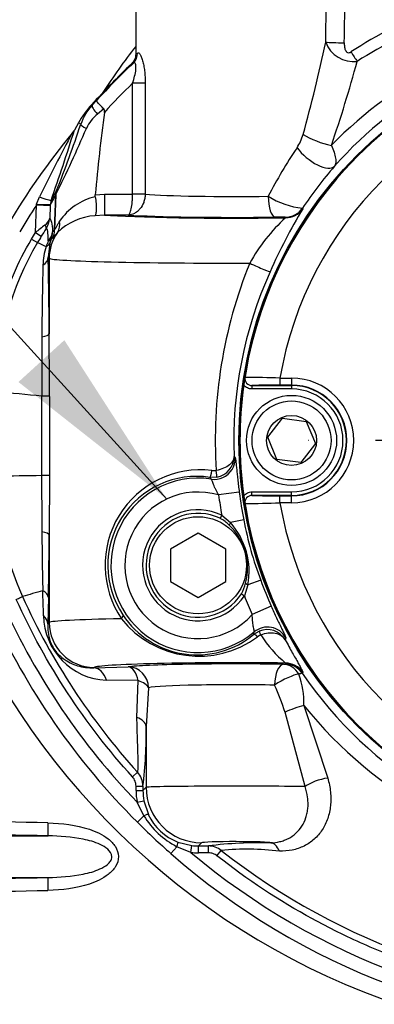
# Paper-space layout 'Sheet1' of a CAD drawing. Units: millimetres. Extents: x 0 to 594, y 0 to 420.
# Drawn here: x 141 to 149, y 320 to 344 of the extents above; entities that cross this region are included whole.
import ezdxf
from ezdxf.lldxf.tags import DXFTag

# ---------------------------------------------------------------- set-up
doc = ezdxf.new("R2010")
doc.units = ezdxf.units.MM
for name, color, linetype in [('Default', 7, 'Continuous'), ('II2-01-STD', 7, 'Continuous'), ('II2-02B3B4_F14-S', 7, 'Continuous'), ('II2-04CAP-STD', 7, 'Continuous'), ('II2-04SHW-STD', 7, 'Continuous'), ('TSH-1', 7, 'Continuous')]:
    doc.layers.add(name, color=color, linetype=linetype)
tags = doc.linetypes.add('CENTER2', pattern=[28.575, 19.05, -3.175, 3.175, -3.175]).pattern_tags.tags
tags[10:11] = [DXFTag(74, 4), DXFTag(75, 0), DXFTag(340, '0'), DXFTag(46, 0.0), DXFTag(50, 0.0), DXFTag(44, 0.0), DXFTag(45, 0.0)]
tags[8:9] = [DXFTag(74, 4), DXFTag(75, 0), DXFTag(340, '0'), DXFTag(46, 0.0), DXFTag(50, 0.0), DXFTag(44, 0.0), DXFTag(45, 0.0)]
tags[6:7] = [DXFTag(74, 4), DXFTag(75, 0), DXFTag(340, '0'), DXFTag(46, 0.0), DXFTag(50, 0.0), DXFTag(44, 0.0), DXFTag(45, 0.0)]
tags[4:5] = [DXFTag(74, 4), DXFTag(75, 0), DXFTag(340, '0'), DXFTag(46, 0.0), DXFTag(50, 0.0), DXFTag(44, 0.0), DXFTag(45, 0.0)]

# ---------------------------------------------------------------- blocks, each defined once
blk = doc.blocks.new('SE9')
at = {"layer": 'II2-01-STD', "color": 7, "linetype": 'Continuous'}
for p, q in [((135.786, 324.085), (141.355, 324.085)), ((135.786, 323.086), (141.355, 323.086))]:
    blk.add_line(p, q, dxfattribs=at)
for centre, radius, start, end in [((155.509, 336.903), 17.818, 206.0587, 254.4354), ((131.537, -125.968), 450.472, 88.75169, 89.28223), ((131.576, -114.558), 438.752, 88.72293, 89.26723), ((131.576, 761.729), 438.752, 270.73277, 271.27707), ((131.537, 773.139), 450.472, 270.71777, 271.24831)]:
    blk.add_arc(centre, radius, start, end, dxfattribs=at)
for centre, major_axis, start_param, end_param in [((141.363, 324.417), (-0.007, -0.333), 4.773559, 6.236455), ((141.363, 322.753), (-0.007, 0.333), 0.04673, 1.509627)]:
    blk.add_ellipse(centre, major_axis=major_axis, ratio=0.033619, start_param=start_param, end_param=end_param, dxfattribs=at)
for points, knots in [([(141.351, 324.397), (141.69, 324.39), (142.025, 324.352), (142.509, 324.189), (142.664, 324.119), (142.866, 323.962), (142.928, 323.9), (143.019, 323.757), (143.048, 323.673), (143.049, 323.501), (143.02, 323.417), (142.93, 323.273), (142.869, 323.211), (142.668, 323.054), (142.511, 322.982), (142.029, 322.82), (141.691, 322.781), (141.351, 322.773)], [0, 0, 0, 0, 0.25, 0.25, 0.375, 0.375, 0.4375, 0.4375, 0.5, 0.5, 0.5625, 0.5625, 0.625, 0.625, 0.75, 0.75, 1, 1, 1, 1]), ([(141.355, 323.086), (141.637, 323.09), (141.919, 323.11), (142.336, 323.194), (142.473, 323.231), (142.667, 323.319), (142.73, 323.353), (142.812, 323.423), (142.837, 323.449), (142.875, 323.51), (142.888, 323.545), (142.89, 323.656), (142.843, 323.72), (142.734, 323.815), (142.671, 323.85), (142.476, 323.939), (142.338, 323.976), (141.921, 324.061), (141.637, 324.081), (141.355, 324.085)], [0, 0, 0, 0, 0.25, 0.25, 0.375, 0.375, 0.4375, 0.4375, 0.46875, 0.46875, 0.5, 0.5, 0.5625, 0.5625, 0.625, 0.625, 0.75, 0.75, 1, 1, 1, 1])]:
    blk.add_open_spline(points, degree=3, knots=knots, dxfattribs=at)
at = {"layer": 'II2-02B3B4_F14-S', "color": 7, "linetype": 'Continuous'}
blk.add_arc((155.629, 333.585), 15.417, 142.1098, 147.1597, dxfattribs=at)
at = {"layer": 'II2-04CAP-STD', "color": 7, "linetype": 'Continuous'}
for p, q in [((146.932, 335.082), (147.212, 335.082)), ((146.932, 335.082), (146.932, 334.916)), ((147.212, 335.082), (147.212, 334.916)), ((146.26, 334.905), (147.212, 334.905)), ((146.26, 334.905), (146.26, 334.822)), ((147.212, 334.822), (146.26, 334.822)), ((147.212, 334.916), (146.932, 334.916)), ((147.212, 334.905), (147.212, 334.916)), ((147.212, 334.905), (147.212, 334.822)), ((146.64, 333.66), (146.991, 334.119)), ((146.991, 334.119), (147.564, 334.043)), ((147.564, 334.043), (147.785, 333.51)), ((146.861, 333.127), (146.64, 333.66)), ((147.785, 333.51), (147.433, 333.052)), ((147.433, 333.052), (146.861, 333.127)), ((146.26, 332.348), (147.212, 332.348)), ((146.26, 332.265), (146.26, 332.348)), ((147.212, 332.265), (146.26, 332.265)), ((146.932, 332.255), (147.212, 332.255)), ((146.932, 332.088), (146.932, 332.255)), ((147.212, 332.265), (147.212, 332.348)), ((147.212, 332.265), (147.212, 332.255)), ((147.212, 332.088), (147.212, 332.255)), ((147.212, 332.088), (146.932, 332.088))]:
    blk.add_line(p, q, dxfattribs=at)
for centre, radius in [((155.629, 333.585), 9.662), ((147.212, 333.585), 1.083), ((147.212, 333.585), 0.95), ((147.212, 333.585), 0.602)]:
    blk.add_circle(centre, radius, dxfattribs=at)
for centre, radius, start, end in [((155.629, 333.585), 9.658, 99.6735, 170.3265), ((155.629, 333.585), 8.824, 99.7678, 170.2322), ((157.956, 333.215), 12.014, 170.4489, 171.8566), ((147.766, 334.93), 1.68, 170.4713, 174.2655), ((146.258, 335.072), 0.167, 171.1075, 270.4671), ((146.198, 317.964), 17.134, 87.5437, 90.3487), ((147.212, 333.585), 1.497, 270, 90), ((155.629, 333.585), 9.658, 172.0776, 187.9224), ((146.791, 322.103), 12.813, 89.3695, 92.378), ((147.212, 333.585), 1.33, 270, 90), ((147.212, 333.585), 1.32, 270, 90), ((147.212, 333.585), 1.237, 270, 90), ((158.405, 334.026), 12.468, 188.1691, 189.5254), ((146.258, 332.098), 0.167, 89.5329, 188.8925), ((146.791, 345.059), 12.805, 267.6211, 270.6315), ((146.198, 349.196), 17.124, 269.6505, 272.4571), ((147.766, 332.241), 1.68, 185.7345, 189.5287), ((155.629, 333.585), 9.658, 189.6735, 260.3265), ((155.629, 333.585), 8.824, 189.7678, 260.2322)]:
    blk.add_arc(centre, radius, start, end, dxfattribs=at)
for points, knots in [([(146.26, 334.822), (146.241, 334.822), (146.222, 334.824), (146.186, 334.832), (146.168, 334.839), (146.117, 334.863), (146.087, 334.887), (146.063, 334.916)], [0, 0, 0, 0, 0.25, 0.25, 0.5, 0.5, 1, 1, 1, 1]), ([(146.063, 332.254), (146.087, 332.284), (146.117, 332.307), (146.185, 332.34), (146.222, 332.348), (146.26, 332.348)], [0, 0, 0, 0, 0.5, 0.5, 1, 1, 1, 1])]:
    blk.add_open_spline(points, degree=3, knots=knots, dxfattribs=at)
at = {"layer": 'II2-04SHW-STD', "color": 7, "linetype": 'Continuous'}
for p, q in [((143.462, 347.419), (143.462, 342.871)), ((143.462, 342.871), (143.506, 342.893)), ((143.408, 342.651), (143.358, 342.629)), ((143.389, 339.504), (143.389, 342.171)), ((143.691, 342.171), (143.389, 342.171)), ((143.691, 342.171), (143.691, 339.504)), ((142.4, 341.647), (142.415, 341.638)), ((142.415, 341.638), (142.517, 341.749)), ((142.693, 341.553), (142.541, 341.426)), ((142.085, 341.213), (141.988, 341.041)), ((142.14, 341.18), (142.085, 341.213)), ((141.54, 339.487), (141.406, 339.251)), ((141.425, 339.352), (141.557, 339.584)), ((141.511, 338.642), (141.54, 339.487)), ((141.542, 339.491), (141.513, 338.643)), ((141.542, 339.491), (141.54, 339.487)), ((141.557, 339.584), (141.56, 339.588)), ((142.49, 339.487), (142.71, 339.501)), ((142.491, 339.44), (142.49, 339.487)), ((142.71, 339.501), (143.389, 339.501)), ((142.71, 339.501), (142.71, 339.001)), ((143.389, 339.501), (143.389, 339.504)), ((143.691, 339.504), (143.389, 339.504)), ((143.69, 339.494), (143.389, 339.501)), ((143.691, 339.504), (143.69, 339.494)), ((141.05, 338.578), (141.073, 339.237)), ((141.073, 339.237), (141.079, 339.258)), ((141.405, 339.225), (141.073, 339.237)), ((141.079, 339.258), (141.149, 339.435)), ((141.405, 339.225), (141.394, 338.922)), ((141.406, 339.251), (141.405, 339.225)), ((141.425, 339.352), (141.406, 339.251)), ((142.71, 339.001), (142.483, 338.983)), ((143.285, 339.001), (142.71, 339.001)), ((147.474, 339.164), (147.481, 339.151)), ((147.068, 338.934), (147.061, 338.946)), ((140.957, 338.424), (141.05, 338.578)), ((141.05, 338.578), (141.192, 338.492)), ((141.511, 338.642), (141.513, 338.643)), ((140.957, 338.424), (141.1, 338.339)), ((141.395, 338.325), (141.356, 337.985)), ((141.427, 338.42), (141.395, 338.325)), ((141.465, 338.446), (141.464, 338.446)), ((141.382, 337.959), (141.356, 337.985)), ((141.382, 337.959), (141.382, 336.146)), ((141.201, 332.748), (141.201, 334.648)), ((141.201, 334.648), (141.201, 334.648)), ((145.828, 333.199), (145.855, 333.171)), ((145.294, 332.862), (145.4, 332.865)), ((141.201, 332.748), (141.201, 332.748)), ((141.387, 332.75), (141.382, 331.317)), ((145.414, 332.702), (145.25, 332.697)), ((145.28, 332.656), (145.25, 332.697)), ((145.954, 332.339), (145.458, 332.275)), ((145.533, 331.79), (145.496, 331.714)), ((145.533, 331.79), (145.741, 331.613)), ((146.063, 331.677), (145.741, 331.613)), ((145.741, 331.613), (145.714, 331.547)), ((141.382, 331.317), (141.382, 329.212)), ((144.962, 331.355), (144.296, 330.97)), ((145.629, 330.97), (144.962, 331.355)), ((144.296, 330.97), (144.296, 330.2)), ((145.629, 330.2), (145.629, 330.97)), ((144.296, 330.2), (144.962, 329.815)), ((144.962, 329.815), (145.629, 330.2)), ((146.163, 330.114), (146.077, 329.854)), ((146.105, 330.157), (146.163, 330.114)), ((146.47, 330.227), (146.163, 330.114)), ((141.363, 329.809), (141.347, 329.177)), ((146.006, 329.901), (146.077, 329.854)), ((146.723, 329.605), (146.267, 329.402)), ((141.347, 329.177), (141.382, 329.212)), ((146.308, 328.927), (146.431, 329.001)), ((146.308, 328.927), (146.312, 328.984)), ((146.474, 328.911), (146.395, 328.868)), ((147.072, 328.844), (147.061, 328.794)), ((142.459, 328.124), (143.283, 328.144)), ((142.464, 328.129), (142.459, 328.124)), ((147.055, 328.212), (147.068, 328.237)), ((147.481, 328.019), (147.467, 327.995)), ((143.523, 327.814), (142.756, 327.824)), ((143.491, 326.93), (143.523, 327.814)), ((143.769, 327.645), (143.714, 326.712)), ((147.509, 327.215), (148.081, 325.473)), ((147.537, 325.269), (147.055, 327.053)), ((143.714, 326.712), (143.714, 325.251)), ((143.385, 325.502), (143.509, 325.614)), ((143.471, 325.175), (143.471, 325.278)), ((143.471, 325.278), (143.638, 325.278)), ((143.638, 325.278), (143.638, 325.175)), ((143.471, 325.175), (143.638, 325.175)), ((143.638, 325.175), (143.714, 325.251)), ((143.498, 324.894), (143.662, 324.925)), ((143.657, 324.569), (143.498, 324.894)), ((143.662, 324.925), (143.767, 324.6)), ((143.657, 324.569), (143.502, 324.414)), ((144.478, 323.936), (144.81, 323.853)), ((144.79, 323.687), (144.81, 323.853)), ((145.046, 323.918), (144.971, 323.843)), ((144.455, 323.824), (144.31, 323.659)), ((144.79, 323.687), (144.455, 323.824)), ((144.971, 323.843), (145.212, 323.843)), ((144.971, 323.676), (144.971, 323.843)), ((145.212, 323.676), (144.971, 323.676)), ((145.212, 323.676), (145.212, 323.843)), ((145.418, 323.605), (145.521, 323.736))]:
    blk.add_line(p, q, dxfattribs=at)
for centre, radius in [((155.629, 333.585), 9.684), ((144.962, 330.585), 1.167)]:
    blk.add_circle(centre, radius, dxfattribs=at)
for centre, radius, start, end in [((155.997, 331.486), 13.595, 113.2731, 122.7536), ((155.666, 333.29), 10.524, 98.7082, 135.4332), ((156.008, 331.289), 13.496, 112.9813, 122.335), ((155.626, 333.613), 9.876, 98.6679, 138.3618), ((114.894, 350.122), 33.865, 344.2591, 348.1265), ((148.696, 343.389), 0.702, 199.4508, 277.6479), ((155.629, 329.694), 17.829, 133.4916, 137.9038), ((155.629, 329.694), 17.811, 133.3267, 137.4038), ((118.402, 350.935), 31.486, 340.9822, 344.8244), ((155.629, 329.694), 17.478, 134.4533, 137.6577), ((144.251, 339.973), 2.496, 137.8901, 150.2142), ((143.393, 340.741), 1.328, 137.4994, 160.6959), ((143.16, 340.674), 0.974, 129.4415, 155.159), ((112.303, 351.16), 31.462, 338.4194, 341.5059), ((155.629, 329.694), 17.738, 140.5285, 149.2475), ((185.606, 317.601), 49.53, 151.8454, 153.8435), ((90.7, 357.188), 53.77, 340.6278, 342.5249), ((112.824, 353.694), 32.039, 333.6849, 336.8204), ((141.205, 341.561), 0.939, 320.8923, 326.4137), ((146.413, 341.234), 1.116, 326.4772, 344.4536), ((156.972, 334.116), 11.618, 145.9672, 152.6656), ((156.429, 333.128), 10.8, 139.2707, 146.019), ((155.629, 329.694), 17.405, 146.7528, 149.2475), ((142.802, 338.068), 1.407, 102.7848, 146.2187), ((147.695, 341.121), 1.969, 238.0056, 263.5623), ((158.567, 332.458), 12.95, 148.8774, 156.4247), ((145.014, 333.812), 6.199, 127.0429, 129.7513), ((141.134, 338.985), 0.268, 302.9586, 346.3379), ((140.871, 338.965), 0.524, 326.5106, 355.2608), ((142.574, 337.563), 1.423, 93.6383, 134.3393), ((149.832, 335.862), 4.132, 131.9819, 151.3384), ((146.892, 336.564), 2.388, 85.9452, 91.9564), ((145.674, 335.774), 5.242, 146.3894, 148.7736), ((147.129, 334.752), 7.015, 149.2455, 180.0136), ((155.471, 329.789), 16.722, 148.6401, 149.249), ((146.704, 350.219), 13.135, 244.7477, 245.7479), ((142.878, 337.721), 1.654, 156.7155, 161.5979), ((141.247, 338.394), 0.163, 291.9564, 334.6495), ((142.81, 337.757), 1.579, 162.0429, 178.7041), ((41.539, 335.657), 99.844, 0.28025, 1.33559), ((156.705, 333.588), 11.329, 157.9355, 183.6601), ((249.087, 335.155), 107.888, 178.59918, 179.51101), ((155.638, 333.582), 9.817, 155.6013, 182.2388), ((293.025, 335.103), 151.824, 179.63298, 180.17194), ((-63.306, 334.619), 204.693, 0.00706, 0.4273), ((137.452, 300.797), 34.057, 83.6794, 85.5171), ((141.215, 329.828), 4.82, 87.955, 90.1686), ((145.323, 333.199), 0.506, 280.3977, 359.9679), ((145.02, 330.585), 2.294, 83.1456, 214.0144), ((136.857, 565.211), 232.503, 270.80263, 271.07052), ((147.129, 332.73), 7.015, 179.9962, 204.3916), ((295.559, 332.553), 154.359, 179.92763, 180.43295), ((141.215, 343.152), 10.404, 269.9209, 270.9488), ((144.928, 330.586), 2.136, 81.3423, 213.9199), ((144.962, 330.585), 2.095, 81.2801, 310.1372), ((144.962, 330.585), 1.761, 73.6397, 317.7776), ((155.629, 333.585), 10.255, 187.3389, 190.0805), ((155.629, 333.585), 9.755, 187.3389, 191.2789), ((144.962, 330.585), 1.333, 64.6696, 326.7477), ((144.962, 330.585), 1.249, 64.6696, 326.7477), ((145.101, 330.972), 0.84, 43.1236, 61.9085), ((154.386, 333.236), 8.468, 190.6043, 200.813), ((144.738, 330.522), 1.415, 345.019, 46.3983), ((144.41, 330.43), 1.781, 349.7767, 41.6406), ((252.439, 332.421), 111.239, 180.53238, 181.25972), ((25.036, 331.991), 116.348, 358.92529, 359.66819), ((145.282, 330.327), 0.841, 329.5115, 348.2909), ((155.629, 333.585), 9.755, 200.1384, 204.0784), ((146.42, 311.256), 19.426, 105.5053, 107.002), ((155.629, 336.585), 16.349, 204.3949, 222.1526), ((-333.546, 313.739), 475.05, 1.88649, 1.9586), ((155.629, 333.585), 10.255, 201.3368, 204.0784), ((155.629, 336.585), 16.848, 204.3958, 223.9428), ((155.629, 336.585), 17.181, 204.3958, 225.1052), ((142.819, 329.396), 1.572, 180.6651, 267.6978), ((144.981, 330.781), 2.379, 218.4587, 306.4697), ((144.94, 330.568), 2.136, 213.3534, 309.8197), ((146.628, 328.538), 0.504, 30.6335, 113.0115), ((148.91, 330.456), 2.884, 212.3858, 230.3082), ((148.004, 326.245), 1.83, 107.0496, 109.7454), ((145.665, 327.299), 1.845, 357.3992, 21.2282), ((155.627, 333.566), 9.88, 214.3232, 263.4793), ((142.265, 325.593), 5.008, 16.9436, 24.9733), ((155.658, 333.809), 10.482, 218.9775, 263.4439), ((133.892, 326.511), 9.823, 352.791, 1.1728), ((143.138, 325.278), 0.5, 0.0285, 42.1651), ((145.427, 325.664), 2.081, 211.7398, 242.1468), ((144.954, 325.158), 1.312, 205.1581, 248.7237), ((154.963, 335.873), 16.206, 224.9942, 228.9041), ((146.473, 313.718), 10.203, 88.6573, 97.0986), ((155.629, 336.585), 17.181, 228.7932, 270), ((155.629, 336.585), 16.848, 229.9576, 270), ((145.212, 323.343), 0.5, 51.7896, 89.9707), ((146.135, 317.186), 6.578, 83.1624, 95.3571), ((155.63, 336.586), 16.35, 231.8098, 269.9947)]:
    blk.add_arc(centre, radius, start, end, dxfattribs=at)
for centre, major_axis, ratio, start_param, end_param in [((145.879, 380.925), (0, -83.522), 0.034921, 1.101314, 1.135144), ((145.879, 380.942), (0, -83.522), 0.028934, 1.101314, 1.12974), ((148.48, 343.155), (0.5, -0.009), 0.034894, 3.611384, 4.713007), ((143.179, 342.893), (0.19, -0.274), 0.973243, 0.152474, 0.97571), ((148.642, 342.937), (0.27, -0.421), 0.018883, -1.541437, -0.963321), ((142.662, 341.415), (-0.245, 0.226), 0.228045, 0.035852, 1.27743), ((142.455, 341.072), (-0.315, 0.11), 0.169612, 0.03542, 1.025721), ((147.933, 340.935), (0.629, -0.221), 0.283567, 4.032722, 5.19462), ((147.748, 340.618), (0.505, -0.435), 0.445433, 4.235267, 6.244195), ((141.872, 339.475), (-0.29, 0.165), 0.982732, 0.189749, 0.490457), ((141.875, 339.479), (-0.275, 0.189), 0.991508, 0.271685, 0.569976), ((145.879, 339.547), (-2.417, 0), 0.042146, 0.438125, 1.896042), ((141.074, 339.262), (0.333, -0.011), 0.010248, 4.729196, 6.195914), ((141.11, 339.46), (0.315, -0.108), 0.036297, 4.847037, 6.248256), ((146.811, 339.451), (-0.006, 0.5), 0.319522, 1.567034, 3.104754), ((145.879, 339.045), (-3.417, 0), 0.034921, 0.383395, 1.926257), ((145.879, 339.047), (2.917, 0), 0.034921, 3.616373, 5.037635), ((147.061, 339.446), (0.442, 0.233), 0.999222, 4.227286, 5.197492), ((147.068, 339.433), (0.442, 0.233), 0.999221, 4.226964, 5.197814), ((141.168, 338.764), (0.138, -0.093), 0.430596, 0.075604, 0.966781), ((141.17, 338.868), (0.388, -0.316), 0.826339, 0.086389, 0.739818), ((140.966, 338.614), (0.498, 0.043), 0.80837, 5.546683, 6.134585), ((142.464, 337.959), (-0.766, -0.766), 0.998783, 4.885078, 5.497178), ((140.966, 338.614), (0.366, -0.34), 0.99118, 0.35206, 0.71773), ((143.931, 336.973), (-2.559, 1.499), 0.485967, -0.151556, -0.107476), ((141.013, 338.66), (0.336, -0.37), 0.992636, 0.393724, 0.803067), ((141.014, 338.661), (0.24, -0.439), 0.996859, 0.627329, 1.036551), ((140.966, 338.614), (0.464, -0.186), 0.357268, 5.846041, 6.234239), ((143.433, 336.99), (-2.1, 1.328), 0.386191, -0.185623, -0.141544), ((140.856, 337.985), (0.5, 0.013), 0.602215, 5.54751, 6.239456), ((145.879, 337.963), (4.5, 0), 0.026514, 3.176499, 4.785155), ((146.242, 337.844), (0.456, -0.206), 0.030034, 4.646102, 6.248263), ((140.882, 336.146), (0.5, 0.003), 0.188628, 5.409912, 6.24764), ((145.356, 333.15), (0.372, 0.334), 0.998492, 4.396151, 5.594336), ((145.272, 332.862), (-0.023, -0.165), 0.128811, 0.0352, 1.588911), ((145.382, 332.865), (0.031, -0.164), 0.104659, 0.046721, 1.550754), ((145.356, 333.15), (0.372, 0.334), 0.998492, 3.830442, 4.396151), ((140.882, 331.317), (0.5, -0.003), 0.187822, 0.035539, 0.870027), ((140.847, 329.177), (0.5, -0.017), 0.689933, 0.048231, 0.667102), ((145.879, 329.208), (-4.5, 0), 0.026514, -0.91045, -0.034907), ((143.016, 329.302), (0.138, 0.094), 0.40079, 5.243894, 6.245083), ((142.464, 329.212), (-0.766, 0.766), 0.998783, 0.786007, 2.355586), ((146.635, 328.602), (-0.492, 0.091), 0.998492, 3.830442, 5.594336), ((146.413, 328.798), (-0.106, 0.129), 0.203947, 5.11619, 6.247529), ((146.495, 328.848), (-0.064, 0.154), 0.037156, 5.124492, 6.237933), ((142.459, 327.624), (-0.015, 0.5), 0.656313, 5.105025, 6.236913), ((145.879, 328.125), (3.417, 0), 0.034921, 1.215336, 3.106686), ((145.879, 328.123), (-2.667, 0), 0.034921, 4.271078, 6.053103), ((143.283, 327.645), (-0.011, 0.5), 0.517046, 5.046162, 6.242402), ((143.283, 327.645), (-0.074, 0.495), 0.973085, 4.568319, 6.131156), ((147.018, 327.708), (0.008, 0.5), 0.427078, 0.038606, 1.577841), ((147.018, 327.708), (-0.031, 0.499), 0.869153, 5.205804, 6.212557), ((147.055, 327.712), (-0.442, 0.233), 0.999222, 4.227597, 5.197181), ((147.068, 327.737), (-0.442, 0.233), 0.999221, 4.226964, 5.197814), ((147.018, 327.708), (0.438, 0.242), 0.222699, 0.463156, 1.953967), ((143.283, 327.645), (0.497, -0.056), 0.434443, 0.255987, 1.11493), ((145.879, 327.623), (2.167, 0), 0.042979, 1.129485, 2.911511), ((147.327, 327.053), (0.472, 0.165), 0.209173, 1.102481, 2.108669), ((143.214, 326.712), (0.5, -0.011), 0.533132, 0.041263, 0.995684), ((145.879, 325.25), (-2.167, 0), 0.013431, 3.840833, 6.248279), ((147.92, 325.269), (0.478, 0.146), 0.327837, 1.129753, 2.392071), ((144.972, 325.177), (-1.062, -1.062), 0.998783, 5.498396, 5.687019), ((144.972, 325.177), (-0.944, -0.944), 0.998479, 5.498396, 5.687019), ((145.046, 325.251), (0.943, -0.943), 0.998783, 3.9276, 5.497178), ((143.616, 324.529), (0.151, 0.071), 0.123797, 0.046881, 1.24188), ((144.417, 323.781), (0.061, 0.155), 0.123772, 5.041701, 6.237534), ((144.972, 325.177), (-0.944, -0.944), 0.998479, 0.664158, 0.784789), ((145.879, 323.917), (0.833, 0), 0.034921, 0.028263, 3.106686), ((146.712, 323.419), (-0.011, 0.5), 0.526898, 5.342399, 6.242112), ((144.972, 325.177), (-1.062, -1.062), 0.998783, 0.664158, 0.784789)]:
    blk.add_ellipse(centre, major_axis=major_axis, ratio=ratio, start_param=start_param, end_param=end_param, dxfattribs=at)
for points, knots in [([(148.48, 343.137), (148.48, 343.109), (148.481, 343.08), (148.488, 343.024), (148.494, 342.995), (148.51, 342.956), (148.517, 342.943), (148.535, 342.92), (148.546, 342.911), (148.573, 342.9), (148.588, 342.899), (148.616, 342.905), (148.63, 342.912), (148.642, 342.919)], [0, 0, 0, 0, 0.25, 0.25, 0.5, 0.5, 0.625, 0.625, 0.75, 0.75, 0.875, 0.875, 1, 1, 1, 1]), ([(143.462, 342.871), (143.462, 342.849), (143.46, 342.826), (143.451, 342.781), (143.444, 342.76), (143.426, 342.718), (143.415, 342.698), (143.389, 342.662), (143.375, 342.645), (143.358, 342.629)], [0, 0, 0, 0, 0.25, 0.25, 0.5, 0.5, 0.75, 0.75, 1, 1, 1, 1]), ([(143.506, 342.893), (143.515, 342.9), (143.525, 342.901), (143.541, 342.891), (143.547, 342.886), (143.558, 342.873), (143.564, 342.865), (143.582, 342.837), (143.594, 342.811), (143.616, 342.752), (143.627, 342.718), (143.646, 342.644), (143.654, 342.605), (143.668, 342.522), (143.674, 342.48), (143.687, 342.35), (143.691, 342.26), (143.691, 342.171)], [0, 0, 0, 0, 0.125, 0.125, 0.1875, 0.1875, 0.25, 0.25, 0.375, 0.375, 0.5, 0.5, 0.625, 0.625, 0.75, 0.75, 1, 1, 1, 1]), ([(143.389, 342.171), (143.425, 342.28), (143.457, 342.395), (143.471, 342.552), (143.469, 342.603), (143.446, 342.662), (143.427, 342.666), (143.408, 342.651)], [0, 0, 0, 0, 0.5, 0.5, 0.75, 0.75, 1, 1, 1, 1]), ([(142.693, 341.553), (142.667, 341.578), (142.643, 341.602), (142.598, 341.647), (142.579, 341.667), (142.547, 341.703), (142.535, 341.717), (142.524, 341.734), (142.521, 341.738), (142.518, 341.745), (142.517, 341.748), (142.517, 341.749)], [0, 0, 0, 0, 0.25, 0.25, 0.5, 0.5, 0.75, 0.75, 0.875, 0.875, 1, 1, 1, 1]), ([(142.71, 341.467), (142.664, 341.138), (142.625, 340.808), (142.553, 340.148), (142.521, 339.818), (142.49, 339.487)], [0, 0, 0, 0, 0.5, 0.5, 1, 1, 1, 1]), ([(142.71, 341.467), (142.713, 341.482), (142.714, 341.498), (142.71, 341.528), (142.704, 341.543), (142.693, 341.553)], [0, 0, 0, 0, 0.5, 0.5, 1, 1, 1, 1]), ([(148.169, 340.675), (148.195, 340.616), (148.217, 340.561), (148.251, 340.459), (148.263, 340.411), (148.277, 340.325), (148.278, 340.288), (148.27, 340.222), (148.261, 340.195), (148.245, 340.174)], [0, 0, 0, 0, 0.25, 0.25, 0.5, 0.5, 0.75, 0.75, 1, 1, 1, 1]), ([(143.285, 339.001), (143.298, 339.003), (143.311, 339.017), (143.329, 339.056), (143.335, 339.071), (143.346, 339.108), (143.351, 339.128), (143.366, 339.197), (143.374, 339.252), (143.382, 339.341), (143.384, 339.373), (143.387, 339.436), (143.388, 339.468), (143.389, 339.501)], [0, 0, 0, 0, 0.25, 0.25, 0.375, 0.375, 0.5, 0.5, 0.75, 0.75, 0.875, 0.875, 1, 1, 1, 1]), ([(143.69, 339.494), (143.689, 339.461), (143.686, 339.429), (143.674, 339.366), (143.665, 339.335), (143.633, 339.246), (143.601, 339.192), (143.545, 339.124), (143.524, 339.104), (143.48, 339.068), (143.458, 339.053), (143.386, 339.016), (143.335, 339.002), (143.285, 339.001)], [0, 0, 0, 0, 0.125, 0.125, 0.25, 0.25, 0.5, 0.5, 0.625, 0.625, 0.75, 0.75, 1, 1, 1, 1]), ([(142.491, 339.44), (142.499, 339.383), (142.505, 339.327), (142.51, 339.248), (142.511, 339.223), (142.513, 339.176), (142.513, 339.154), (142.512, 339.112), (142.511, 339.094), (142.508, 339.06), (142.506, 339.045), (142.501, 339.02), (142.498, 339.009), (142.491, 338.993), (142.488, 338.987), (142.483, 338.983)], [0, 0, 0, 0, 0.25, 0.25, 0.375, 0.375, 0.5, 0.5, 0.625, 0.625, 0.75, 0.75, 0.875, 0.875, 1, 1, 1, 1]), ([(141.394, 338.922), (141.401, 338.918), (141.408, 338.91), (141.421, 338.88), (141.428, 338.858), (141.446, 338.775), (141.456, 338.696), (141.464, 338.596)], [0, 0, 0, 0, 0.25, 0.25, 0.5, 0.5, 1, 1, 1, 1]), ([(141.513, 338.643), (141.516, 338.646), (141.521, 338.654), (141.535, 338.679), (141.544, 338.696), (141.565, 338.734), (141.577, 338.756), (141.603, 338.802), (141.617, 338.826), (141.633, 338.85)], [0, 0, 0, 0, 0.25, 0.25, 0.5, 0.5, 0.75, 0.75, 1, 1, 1, 1]), ([(141.359, 338.375), (141.358, 338.477), (141.354, 338.558), (141.343, 338.622), (141.34, 338.633), (141.335, 338.651), (141.332, 338.658), (141.323, 338.674), (141.316, 338.677), (141.309, 338.676)], [0, 0, 0, 0, 0.5, 0.5, 0.625, 0.625, 0.75, 0.75, 1, 1, 1, 1]), ([(141.579, 338.581), (141.564, 338.563), (141.55, 338.546), (141.525, 338.515), (141.513, 338.5), (141.485, 338.464), (141.472, 338.448), (141.465, 338.446)], [0, 0, 0, 0, 0.25, 0.25, 0.5, 0.5, 1, 1, 1, 1]), ([(139.947, 334.75), (139.947, 335.073), (139.969, 335.393), (140.033, 335.87), (140.06, 336.029), (140.124, 336.345), (140.199, 336.657), (140.294, 336.964), (140.4, 337.267), (140.458, 337.418), (140.647, 337.861), (140.792, 338.147), (140.957, 338.424)], [0, 0, 0, 0, 0.25, 0.25, 0.375, 0.375, 0.5, 0.625, 0.625, 0.75, 0.75, 1, 1, 1, 1]), ([(141.387, 334.644), (141.387, 334.597), (141.387, 334.55), (141.387, 334.503), (141.387, 334.298), (141.387, 334.093), (141.387, 333.888), (141.387, 333.589), (141.387, 333.29), (141.387, 332.991), (141.387, 332.911), (141.387, 332.83), (141.387, 332.75)], [0, 0, 0, 0, 0.074921, 0.074921, 0.074921, 0.399348, 0.399348, 0.399348, 0.87257, 0.87257, 0.87257, 1, 1, 1, 1]), ([(145.828, 333.199), (145.827, 333.13), (145.789, 333.058), (145.642, 332.936), (145.529, 332.885), (145.4, 332.865)], [0, 0, 0, 0, 0.5, 0.5, 1, 1, 1, 1]), ([(145.855, 333.171), (145.857, 333.169), (145.859, 333.162), (145.864, 333.138), (145.866, 333.121), (145.872, 333.078), (145.875, 333.052), (145.881, 332.991), (145.885, 332.956), (145.893, 332.88), (145.897, 332.838), (145.906, 332.748), (145.911, 332.701), (145.922, 332.602), (145.928, 332.551), (145.941, 332.446), (145.947, 332.393), (145.954, 332.339)], [0, 0, 0, 0, 0.125, 0.125, 0.25, 0.25, 0.375, 0.375, 0.5, 0.5, 0.625, 0.625, 0.75, 0.75, 0.875, 0.875, 1, 1, 1, 1]), ([(145.458, 332.275), (145.433, 332.317), (145.409, 332.361), (145.378, 332.424), (145.368, 332.445), (145.35, 332.486), (145.342, 332.506), (145.32, 332.561), (145.308, 332.594), (145.295, 332.628), (145.291, 332.637), (145.284, 332.65), (145.282, 332.654), (145.28, 332.656)], [0, 0, 0, 0, 0.25, 0.25, 0.375, 0.375, 0.5, 0.5, 0.75, 0.75, 0.875, 0.875, 1, 1, 1, 1]), ([(140.588, 329.764), (140.626, 329.782), (140.665, 329.799), (140.72, 329.824), (140.738, 329.832), (140.74, 329.833)], [0, 0, 0, 0, 0.5, 0.5, 1, 1, 1, 1]), ([(143.385, 325.502), (142.808, 326.14), (142.287, 326.814), (141.355, 328.235), (140.943, 328.981), (140.588, 329.764)], [0, 0, 0, 0, 0.5, 0.5, 1, 1, 1, 1]), ([(141.363, 329.809), (141.361, 329.839), (141.348, 329.87), (141.302, 329.926), (141.269, 329.953), (141.227, 329.975)], [0, 0, 0, 0, 0.5, 0.5, 1, 1, 1, 1]), ([(146.723, 329.605), (146.745, 329.556), (146.767, 329.508), (146.811, 329.413), (146.832, 329.365), (146.875, 329.275), (146.895, 329.232), (146.924, 329.171), (146.933, 329.152), (146.952, 329.114), (146.96, 329.095), (146.985, 329.043), (147, 329.012), (147.026, 328.957), (147.038, 328.933), (147.055, 328.893), (147.062, 328.877), (147.07, 328.854), (147.072, 328.847), (147.072, 328.844)], [0, 0, 0, 0, 0.125, 0.125, 0.25, 0.25, 0.375, 0.375, 0.4375, 0.4375, 0.5, 0.5, 0.625, 0.625, 0.75, 0.75, 0.875, 0.875, 1, 1, 1, 1]), ([(146.312, 328.984), (146.314, 328.986), (146.314, 328.991), (146.312, 329.005), (146.311, 329.015), (146.306, 329.04), (146.304, 329.054), (146.297, 329.087), (146.294, 329.105), (146.284, 329.165), (146.278, 329.21), (146.269, 329.304), (146.267, 329.352), (146.267, 329.402)], [0, 0, 0, 0, 0.125, 0.125, 0.25, 0.25, 0.375, 0.375, 0.5, 0.5, 0.75, 0.75, 1, 1, 1, 1]), ([(141.347, 329.177), (141.344, 329.112), (141.346, 329.046), (141.363, 328.909), (141.376, 328.84), (141.423, 328.712), (141.446, 328.661), (141.502, 328.564), (141.533, 328.524), (141.617, 328.426), (141.668, 328.382), (141.829, 328.263), (141.942, 328.209), (142.188, 328.135), (142.321, 328.118), (142.459, 328.124)], [0, 0, 0, 0, 0.125, 0.125, 0.25, 0.25, 0.3125, 0.3125, 0.375, 0.375, 0.5, 0.5, 0.75, 0.75, 1, 1, 1, 1]), ([(146.474, 328.911), (146.59, 328.963), (146.716, 328.979), (146.926, 328.936), (147.012, 328.876), (147.061, 328.794)], [0, 0, 0, 0, 0.5, 0.5, 1, 1, 1, 1]), ([(147.061, 328.794), (147.091, 328.737), (147.121, 328.683), (147.177, 328.58), (147.204, 328.531), (147.256, 328.439), (147.28, 328.396), (147.326, 328.316), (147.347, 328.279), (147.385, 328.212), (147.402, 328.181), (147.432, 328.128), (147.444, 328.105), (147.474, 328.047), (147.483, 328.024), (147.481, 328.019)], [0, 0, 0, 0, 0.125, 0.125, 0.25, 0.25, 0.375, 0.375, 0.5, 0.5, 0.625, 0.625, 0.75, 0.75, 1, 1, 1, 1]), ([(147.018, 328.207), (147.03, 328.208), (147.038, 328.209), (147.051, 328.21), (147.054, 328.211), (147.055, 328.212)], [0, 0, 0, 0, 0.5, 0.5, 1, 1, 1, 1]), ([(143.509, 325.614), (143.512, 325.619), (143.515, 325.628), (143.52, 325.664), (143.522, 325.69), (143.523, 325.741), (143.523, 325.761), (143.523, 325.803), (143.523, 325.827), (143.522, 325.901), (143.521, 325.957), (143.517, 326.08), (143.515, 326.148), (143.51, 326.29), (143.508, 326.365), (143.5, 326.596), (143.495, 326.759), (143.491, 326.93)], [0, 0, 0, 0, 0.125, 0.125, 0.25, 0.25, 0.3125, 0.3125, 0.375, 0.375, 0.5, 0.5, 0.625, 0.625, 0.75, 0.75, 1, 1, 1, 1]), ([(143.471, 325.278), (143.471, 325.32), (143.464, 325.36), (143.434, 325.437), (143.413, 325.471), (143.385, 325.502)], [0, 0, 0, 0, 0.5, 0.5, 1, 1, 1, 1]), ([(146.712, 323.918), (146.786, 323.92), (146.859, 323.929), (146.965, 323.955), (147, 323.965), (147.069, 323.991), (147.103, 324.006), (147.201, 324.056), (147.261, 324.098), (147.37, 324.197), (147.419, 324.255), (147.5, 324.382), (147.533, 324.451), (147.57, 324.563), (147.58, 324.602), (147.596, 324.68), (147.602, 324.72), (147.609, 324.802), (147.61, 324.843), (147.607, 324.927), (147.604, 324.97), (147.587, 325.098), (147.566, 325.183), (147.537, 325.269)], [0, 0, 0, 0, 0.125, 0.125, 0.1875, 0.1875, 0.25, 0.25, 0.375, 0.375, 0.5, 0.5, 0.625, 0.625, 0.6875, 0.6875, 0.75, 0.75, 0.8125, 0.8125, 0.875, 0.875, 1, 1, 1, 1]), ([(148.081, 325.473), (148.114, 325.361), (148.137, 325.249), (148.154, 325.082), (148.157, 325.026), (148.157, 324.917), (148.154, 324.863), (148.143, 324.757), (148.135, 324.705), (148.112, 324.603), (148.098, 324.552), (148.047, 324.405), (148.003, 324.314), (147.922, 324.189), (147.892, 324.149), (147.827, 324.073), (147.792, 324.038), (147.682, 323.94), (147.601, 323.885), (147.468, 323.819), (147.421, 323.8), (147.326, 323.767), (147.277, 323.754), (147.129, 323.724), (147.025, 323.715), (146.918, 323.718)], [0, 0, 0, 0, 0.125, 0.125, 0.1875, 0.1875, 0.25, 0.25, 0.3125, 0.3125, 0.375, 0.375, 0.5, 0.5, 0.5625, 0.5625, 0.625, 0.625, 0.75, 0.75, 0.8125, 0.8125, 0.875, 0.875, 1, 1, 1, 1]), ([(145.418, 323.605), (145.389, 323.628), (145.356, 323.646), (145.286, 323.67), (145.249, 323.676), (145.212, 323.676)], [0, 0, 0, 0, 0.5, 0.5, 1, 1, 1, 1]), ([(155.628, 320.07), (154.702, 320.07), (153.79, 320.147), (151.992, 320.45), (151.106, 320.675), (150.016, 321.051), (149.799, 321.132), (149.369, 321.301), (149.157, 321.389), (148.527, 321.668), (148.116, 321.871), (146.912, 322.528), (146.146, 323.032), (145.418, 323.605)], [0, 0, 0, 0, 0.25, 0.25, 0.5, 0.5, 0.5625, 0.5625, 0.625, 0.625, 0.75, 0.75, 1, 1, 1, 1])]:
    blk.add_open_spline(points, degree=3, knots=knots, dxfattribs=at)
blk = doc.blocks.new('SEANNOT_GROUP260')
at = {"layer": 'Default', "color": 7, "linetype": 'CENTER2'}
for p, q in [((155.629, 341.585), (155.629, 341.593)), ((155.629, 339.985), (155.629, 327.185)), ((147.629, 333.585), (147.621, 333.585)), ((162.029, 333.585), (149.229, 333.585)), ((163.629, 333.585), (163.637, 333.585)), ((155.629, 325.585), (155.629, 325.577))]:
    blk.add_line(p, q, dxfattribs=at)
blk = doc.blocks.new('SEANNOT_GROUP261')
at = {"layer": 'Default', "linetype": 'Continuous'}
blk.add_hatch(color=7, dxfattribs=at).paths.add_polyline_path([(140.642, 334.989), (144.209, 332.177), (141.746, 335.994)])
at = {"layer": 'Default', "color": 7, "linetype": 'Continuous'}
blk.add_lwpolyline([(122.674, 355.849), (144.209, 332.177)], dxfattribs=at)

psp = doc.layouts.new('Sheet1')

# ---------------------------------------------------------------- block references
at = {"layer": 'Default'}
for name in ['SEANNOT_GROUP261', 'SEANNOT_GROUP260']:
    psp.add_blockref(name, (0, 0), dxfattribs=at)
at = {"layer": 'TSH-1'}
psp.add_blockref('SE9', (0, 0), dxfattribs=at)

doc.saveas('drawing.dxf')
